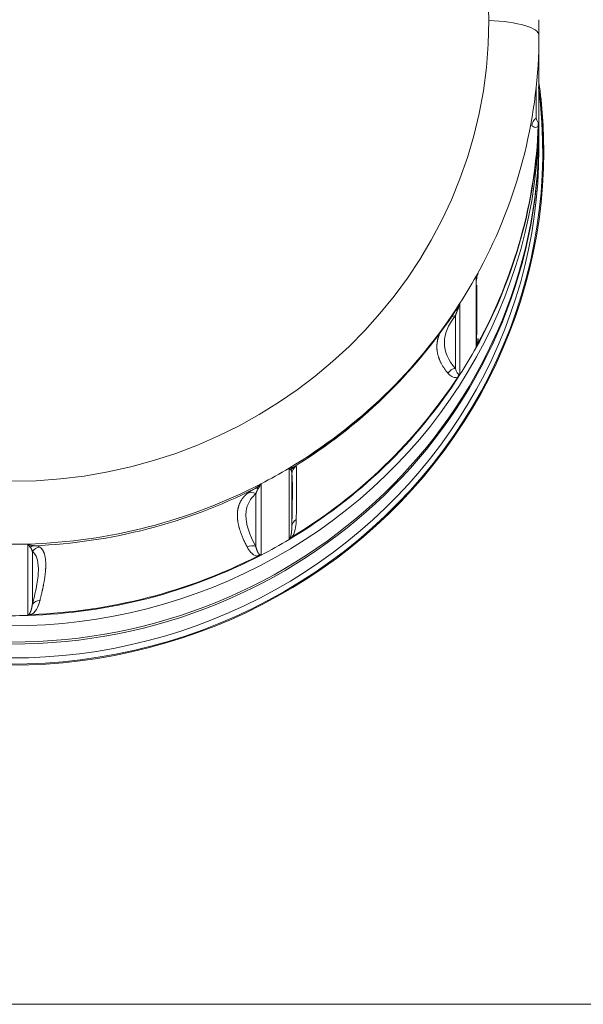
# Model space of a CAD drawing. Units: millimetres. Extents: x -135 to 1900, y 497 to 2985.
# Drawn here: x 188 to 218, y 2873 to 2924 of the extents above; entities that cross this region are included whole.
import ezdxf

# ---------------------------------------------------------------- set-up
doc = ezdxf.new("R2010")
doc.units = ezdxf.units.MM
doc.header["$LTSCALE"] = 0.15
doc.layers.add('Inducs', color=1, linetype='Continuous')

# ---------------------------------------------------------------- blocks, each defined once
blk = doc.blocks.new('Flex Swiss Indu I Front')
at = {"layer": 'Inducs', "linetype": 'Continuous', "lineweight": 18}
for p, q in [((335.500002764642, 127.8085156523139), (335.5000032660873, 131.5325720793808)), ((335.5000025788786, 126.4290101921115), (335.5000026938842, 127.2831130098784)), ((335.5000024673691, 125.6007892779053), (335.5000025649488, 126.3254825778286)), ((335.5000024673691, 125.6007929807993), (335.500002334843, 125.6034007932321)), ((335.7000023520586, 124.798450240346), (335.7000024426679, 125.4713797331324)), ((332.2616287551427, 115.9046289123544), (332.2616291043096, 118.4977542061733))]:
    blk.add_line(p, q, dxfattribs=at)
at = {"layer": 'Inducs', "linetype": 'Continuous', "lineweight": 13}
for p, q in [((335.4870851821543, 126.9944435215157), (335.4870856836014, 130.7184999485835)), ((335.3506178802272, 127.2145692779868), (335.3506180893428, 128.7675954613878)), ((335.4999953808692, 127.2831141398492), (335.4999953615034, 127.2841110021736)), ((332.2259118241464, 118.9623452236347), (332.2259113226992, 115.2382887965678)), ((331.3831180166635, 113.8282680914008), (331.3831185181107, 117.5523245184677)), ((331.1437303478233, 114.1456723050915), (331.1437307172455, 116.8892318650369)), ((322.473425614462, 108.9462219581646), (322.4734251130139, 105.2221655310968)), ((322.6151225240292, 108.6512288719823), (322.6151221546061, 105.9076693120378)), ((321.0136642709404, 104.4080896974056), (321.0136647723875, 108.1321461244725)), ((320.7354999841182, 104.859446246066), (320.7355003535404, 107.6030058060105)), ((308.8427978428854, 104.9820939598285), (308.8427973414373, 101.2580375327616)), ((309.0852048230427, 104.5876874341002), (309.0852044536205, 101.8441278741557)), ((378.0000013340414, 80.96635263578537), (2.000015012956283, 80.96635263578537))]:
    blk.add_line(p, q, dxfattribs=at)
for centre, major_axis, ratio, start_param, end_param in [((308.0000043701912, 132.3023445128192), (-24.8929159002738, 0), 0.9659258262890675, 3.141592653589793, 4.71238898038469), ((308.0000043701912, 132.3023445128192), (-24.8929159002738, 0), 0.9659258262890675, 1.570796326794897, 3.141592653589793), ((332.5000033752276, 131.5325757822748), (-2.999999890859711, 0), 0.2588190451025202, 3.141592653589793, 4.581039347561265), ((307.9999963813207, 127.2831141398492), (27.49999899954749, 0), 0.9659258262890679, 3.141531787356255, 6.283185307179586), ((335.6229373917431, 126.8095225120578), (-0.3089803157435735, -0.3931044979301964), 0.9737616966841219, 4.407342647382513, 5.358816707248471), ((308.0000042665406, 131.5325757822748), (27.49999899954747, 0), 0.9659258262890676, 5.266639586421662, 5.728934701142618), ((331.5478410856877, 116.8517231438482), (0.3835812381037589, -0.320726387415571), 0.8004144361803743, 2.765233082394184, 3.262850523599166), ((331.1698986990777, 116.4069308533262), (0.38889977543218, -0.3142561796985878), 0.9407996253633283, 2.274401954331201, 2.698610101971656), ((332.7393292131646, 115.2521732778778), (-0.4909641106141384, 0.09462676100978774), 0.5349792535208222, 5.876739130306181, 6.211288869203195), ((331.1698983296556, 113.6633712933817), (-0.3753448306693074, -0.3303274737283861), 0.9465791149436211, 4.071409145741884, 5.022883205607802), ((308.0000042665688, 131.5325757822584), (27.49999899954749, 0), 0.9659258262890678, 5.205335925544257, 5.266639586421599), ((322.9965293916284, 108.5917911757015), (0.2549506826301009, -0.4301164159113186), 0.9612854837319632, 3.159386972759228, 3.656994893424025), ((323.1144380807254, 108.6259530566576), (-0.4865050734478908, -0.1153810873557939), 0.9988288392229842, 5.047954866479095, 5.999430721519932), ((308.0000042665406, 131.5325757822748), (27.49999899954747, 0), 0.9659258262890676, 4.743040810823361, 5.205335925544318), ((320.8947655165603, 107.4196847930061), (0.237324358204016, -0.4400876399231115), 0.8583940250149087, 2.612998717312712, 3.110616158517603), ((320.5085051160904, 107.1726827151133), (0.3211695441626208, -0.3832102630571334), 0.9687565118866694, 1.947654670333995, 2.899128727980293), ((323.114443224671, 105.882397404006), (-0.4998518930521551, 0.0121682711230868), 0.8885499010839705, 5.302192432877289, 6.25365595657096), ((322.8952472632536, 104.9939955513655), (-0.4086661117667954, 0.2880833054916894), 0.5786560179861578, 5.728168001677655, 6.062709101236375), ((308.0000042665488, 131.5325757822702), (27.49999899954749, 0), 0.9659258262890679, 4.681737149946001, 4.743040810823345), ((309.2134599245319, 104.3963404265633), (-0.02980112019380067, -0.499111084875171), 0.9172769375777657, 3.252865873701374, 3.750483278370319), ((309.5045414502201, 104.3246478197289), (-0.2836459456774222, -0.4117583749126562), 0.989996686410268, 3.803468436609246, 4.754936391591615), ((320.5085047466673, 104.4291231551697), (-0.4383450761007869, -0.2405277033278161), 0.9186222284202779, 3.764771139321711, 4.716245199188188), ((309.5045457165388, 101.5810914350031), (-0.4823544267868999, 0.1316593664310673), 0.8973820538966989, 5.006559208063845, 5.958026226427389), ((309.0599911017116, 100.864474426653), (-0.2490611717912757, 0.4335533583265732), 0.6565996466848284, 5.613242712492931, 5.947807606980798)]:
    blk.add_ellipse(centre, major_axis=major_axis, ratio=ratio, start_param=start_param, end_param=end_param, dxfattribs=at)
at = {"layer": 'Inducs', "linetype": 'Continuous', "lineweight": 18}
for centre, major_axis, ratio, start_param, end_param in [((308.0000042665615, 131.5325757822629), (27.49999899954749, 0), 0.9659258262890679, 0, 0.03065183043863047), ((308.0000042665406, 131.5325757822748), (27.49999899954749, 0), 0.9659258262890679, 6.252533476740919, 6.283185307179586), ((308.0000042665406, 131.5325757822748), (27.49999899954747, 0), 0.9659258262890676, 5.790238362019962, 6.252533476740919), ((308.0000034503964, 125.4713834629574), (27.74999899045245, 0), 0.9659258262890678, 0, 0.134401369407265), ((308.0000034503964, 125.4713834629565), (-27.69999899227144, 0), 0.965925826289068, 0, 3.267845441942775), ((308.0000033981214, 125.0831549094273), (27.74999899045245, 0), 0.9659258262890678, 0, 0.1395064140203921), ((308.0000037650934, 127.8085193552079), (-27.49999899954749, 0), 0.9659258262890678, 3.110940823151124, 3.141592653589793), ((308.0000037650934, 127.8085193552079), (27.4999989995475, 0), 0.9659258262890675, 5.79023836201996, 6.252533476740918), ((335.9545177284235, 126.8425955811445), (0.4583030310099699, -0.1998957567759398), 0.8758108995114741, 3.293929147022711, 3.628483895437329), ((307.9999963813216, 126.4290113220841), (-27.49999899954749, 0), 0.9659258262890679, 0, 3.141433841968615), ((307.9999963813325, 127.8374916112816), (27.48730502774595, 0), 0.9659258262890678, 5.797486645007933, 6.245285195847899), ((308.000003565402, 126.3254862807225), (27.49999899954749, 0), 0.9659258262890675, 3.141592685955104, 6.283185307179586), ((308.0000034503964, 125.4713834629574), (27.74999899045245, 0), 0.9659258262890678, 3.141592640069181, 6.283185307179586), ((308.0000034678224, 125.6007929807993), (27.49999899954749, 0), 0.9659258262890675, 3.141494583848607, 6.283185307179586), ((308.0000042665406, 131.5325757822748), (27.49999899954749, 0), 0.9659258262890679, 5.728934701142618, 5.790238362019964), ((332.7612927773225, 118.8818713888477), (0.4989960249753269, -0.03166936798822925), 0.9786276416569235, 3.041838911268859, 3.177880131255448), ((308.000004243996, 131.365159128557), (-27.42943363603321, 0), 0.9659258262890678, 2.137874293178762, 2.574514686597343), ((308.0000037650934, 127.8085193552079), (-27.49999899954749, 0), 0.9659258262890678, 2.587342047552824, 2.648645708430168), ((308.0000037650934, 127.8085193552079), (27.4999989995475, 0), 0.9659258262890675, 5.266639586421659, 5.728934701142617), ((307.9999963813325, 127.8374916112816), (27.48730502774595, 0), 0.9659258262890675, 5.273887874065261, 5.721686422883751), ((331.6793364240175, 113.4787752559841), (0.2360228704749215, -0.4407870080012162), 0.828162125140276, 3.482791610234395, 3.817356501304739), ((308.000004243996, 131.365159128557), (-27.42943363603321, 0), 0.9659258262890678, 1.614275517580561, 2.050915910999043), ((308.0000037650934, 127.8085193552079), (-27.49999899954749, 0), 0.9659258262890678, 2.063743271954524, 2.125046932831866), ((308.0000037650934, 127.8085193552079), (27.4999989995475, 0), 0.9659258262890675, 4.743040810823361, 5.205335925544317), ((308.0000037689952, 127.8374941842048), (27.48730502774595, 0), 0.9659258262890675, 4.750289091776314, 5.198087644637958), ((321.0592891850483, 103.9701213062544), (-0.0262674875238076, -0.499309524151992), 0.7479252550840121, 3.53035535758736, 3.864920248662615), ((308.0000037650934, 127.8085193552079), (-27.49999899954749, 0), 0.9659258262890678, 1.540144496356225, 1.601448157233568)]:
    blk.add_ellipse(centre, major_axis=major_axis, ratio=ratio, start_param=start_param, end_param=end_param, dxfattribs=at)
at = {"layer": 'Inducs', "linetype": 'Continuous', "lineweight": 13}
for points, knots in [([(335.3506178802272, 127.214569277985), (335.3741389292991, 127.1406591846007), (335.4108567191324, 127.0252810283282), (335.458014461552, 126.9914356646623), (335.4749634256486, 126.9792713025818)], [0, 0, 0, 0, 0.6405900022461717, 1, 1, 1, 1]), ([(335.1312679797429, 126.8129096517714), (335.181128568016, 126.7725304186406), (335.2347672485557, 126.7412284884222), (335.3488064878875, 126.7222750186156), (335.4127916951657, 126.7113768866002), (335.4675695336, 126.8314606664271)], [0, 0, 0, 0, 0.5, 0.5, 1, 1, 1, 1]), ([(332.2259118241464, 118.9623452236347), (332.2281896182749, 118.9642255715671), (332.2327094546217, 118.9679567537787), (332.2391684288023, 118.9736267933913), (332.2453347961737, 118.9792890421231), (332.2511988778788, 118.9849471641583), (332.256774768699, 118.9905943111316), (332.2620701864826, 118.99622645613), (332.2670943528365, 119.0018389091219), (332.2718559304521, 119.0074272296042), (332.2763635593383, 119.0129869899347), (332.2806257142784, 119.018513838816), (332.2846507397117, 119.0240034863064), (332.2884468384646, 119.029451709217), (332.292022072681, 119.0348543511045), (332.2953843617352, 119.0402073235946), (332.2985414810546, 119.0455066072627), (332.300540377134, 119.0490468071876), (332.301510008042, 119.0508119300675), (332.3015154639934, 119.0508218636696)], [0, 0, 0, 0, 0.0708198014350662, 0.1405280261107945, 0.2091245715124358, 0.2766093490263747, 0.3429822834782434, 0.4082433126829901, 0.4723923870078501, 0.5354294689490753, 0.5973545327234349, 0.6581675638755939, 0.7178685589024241, 0.7764575248955834, 0.833934479203703, 0.8902994491158349, 0.9455524715676121, 0.9996935928723621, 1, 1, 1, 1]), ([(332.2615044149288, 118.8957998522492), (332.2608352927527, 118.9059477171313), (332.2574628574885, 118.9161719881313), (332.2454915084172, 118.9379661022322), (332.2368931716901, 118.9495380332), (332.2259118241464, 118.9623452236347)], [0, 0, 0, 0, 0.5, 0.5, 1, 1, 1, 1]), ([(331.3831185181107, 117.5523245184677), (331.3709053678513, 117.5007121762683), (331.3563932088364, 117.4504756317228), (331.3235460777832, 117.3536987377447), (331.3052126891362, 117.3071599149807), (331.285459140071, 117.2628442546284)], [0, 0, 0, 0, 0.5, 0.5, 1, 1, 1, 1]), ([(331.1437307172455, 116.8892318650369), (330.9511590570391, 116.6509196845736), (330.734720518748, 116.2965646542598), (330.6089420567687, 115.8885986228988), (330.5821941086406, 115.7149235031738), (330.5703970558889, 115.5993995267227), (330.5675168112957, 115.541419235914), (330.5687368589097, 115.0270284605704), (330.7607628508031, 114.5808309938275), (331.1437303478233, 114.1456723050915)], [0, 0, 0, 0, 0.2500000000000001, 0.3750000000000001, 0.4375000000000001, 0.4375000000000001, 0.5000000000000001, 0.5000000000000001, 1, 1, 1, 1]), ([(331.1437303478233, 114.1456723050915), (331.1700745294111, 114.058856134342), (331.2111994010074, 113.9233308054327), (331.3020992759912, 113.8537534915667), (331.3347695998555, 113.828746709346)], [0, 0, 0, 0, 0.6405900022461386, 1, 1, 1, 1]), ([(330.7574899797992, 113.9007509738285), (330.8162920368895, 113.8322477735883), (330.8827179399414, 113.7698708375101), (331.0425711900534, 113.6800287651613), (331.1293131569082, 113.6301195646893), (331.2668523607526, 113.7004280267665)], [0, 0, 0, 0, 0.5, 0.5, 1, 1, 1, 1]), ([(322.473425614462, 108.9462219581646), (322.477542432016, 108.9464472586333), (322.4857114501883, 108.9468943232896), (322.4976985473859, 108.9477901678047), (322.5093735199189, 108.94883473747), (322.5207297549196, 108.950035913078), (322.5317756988707, 108.9513810121534), (322.5425157864211, 108.9528628624876), (322.5529554243449, 108.9544729879462), (322.5630996862565, 108.9562033928032), (322.5729536511262, 108.9580460986899), (322.5825223125048, 108.9599932684432), (322.5918105999508, 108.9620371765595), (322.6008233712873, 108.9641702195058), (322.6095654125766, 108.9663849154795), (322.6180414361943, 108.9686739067656), (322.6262560794858, 108.971029961278), (322.6342139033841, 108.9734459741667), (322.6419193911352, 108.9759149692773), (322.6493769470726, 108.9784301005138), (322.6565908954817, 108.9809846531134), (322.6635654795255, 108.9835720448145), (322.6703048602285, 108.9861858269542), (322.6768131155604, 108.988819685449), (322.6830942394527, 108.9914674417814), (322.6891521413181, 108.9941230536351), (322.6949906440477, 108.9967806163959), (322.7006134877465, 108.9994343612552), (322.7060243130809, 109.0020786652049), (322.71122671803, 109.0047080180375), (322.7162240517509, 109.0073171432259), (322.7210201500475, 109.0099005674847), (322.7256167030373, 109.0124541621126), (322.7300226544539, 109.0149696399349), (322.7328653773484, 109.0166520697303), (322.7342647144005, 109.0174802497677)], [0, 0, 0, 0, 0.04046708886826316, 0.08029901250645884, 0.1194957123367293, 0.158057137724432, 0.1959832457142348, 0.2332740007730305, 0.2699293745401863, 0.3059493455857265, 0.34133389917687, 0.3760830270537096, 0.410196727214517, 0.4436750037115413, 0.4765178664579414, 0.5087253310469331, 0.5402974185838811, 0.5712341555326612, 0.6015355735773487, 0.6312017095008308, 0.660232605081747, 0.6886283070117467, 0.7163888668351083, 0.7435143409132295, 0.7700047904167515, 0.7958602813487666, 0.8210808846028849, 0.8456666760608575, 0.8696177367351353, 0.8929341529628892, 0.9156160166591166, 0.9376634256382163, 0.9590764840151094, 0.9798553026995414, 1, 1, 1, 1]), ([(322.5709080563347, 108.8452342197279), (322.5587307054493, 108.8587069988735), (322.5442517674601, 108.873551547621), (322.5114641476384, 108.906930140035), (322.4931570463305, 108.9254657131414), (322.473425614462, 108.9462219581646)], [0, 0, 0, 0, 0.5, 0.5, 1, 1, 1, 1]), ([(322.6151225240292, 108.6512288719823), (322.6149849177309, 108.6562910880184), (322.6147132359347, 108.6662856301136), (322.6140846975804, 108.6808159609309), (322.6132950484644, 108.694763816894), (322.6123265867636, 108.7081154922435), (322.6111803529002, 108.720880021524), (322.6098526936039, 108.7330607722333), (322.6083412982871, 108.7446627505624), (322.6066436567862, 108.755690723332), (322.6047574641534, 108.7661496987221), (322.6026805250885, 108.7760448009103), (322.6004107903709, 108.7853813022039), (322.5979463468184, 108.7941646058352), (322.5952854648922, 108.802400272134), (322.59242647065, 108.810093923651), (322.5893682312217, 108.8172515680944), (322.586108482632, 108.8238784513924), (322.5826497379949, 108.8299830731985), (322.5789786323412, 108.8355631107888), (322.5751381092432, 108.8406545737498), (322.5722953596478, 108.8437322626187), (322.5709080563347, 108.8452342197279)], [0, 0, 0, 0, 0.06605574076977794, 0.1304165758601621, 0.1930830222091369, 0.2540556398507132, 0.3133350368254839, 0.370921874808481, 0.4268168755832948, 0.4810208285193452, 0.5335345992437901, 0.5843591397436766, 0.6334955001894743, 0.6809448428423689, 0.7267084584994907, 0.7707877860500696, 0.8131844358714475, 0.853900217999483, 0.8929371762821751, 0.9302976300945407, 0.9659842256955699, 1, 1, 1, 1]), ([(322.6151221546061, 105.9076693120378), (322.625214435041, 106.3222430365358), (322.6365575399841, 106.8747050409193), (322.6431493599275, 107.3977965268978), (322.6445511822276, 107.5959541239317), (322.6451694541192, 107.7222759734223), (322.6453204086938, 107.7828925559279), (322.6452565343616, 108.2961665536495), (322.6351929385219, 108.5666018442698), (322.6151225240292, 108.6512288719823)], [0, 0, 0, 0, 0.2499999999999997, 0.3749999999999996, 0.4374999999999994, 0.4374999999999994, 0.4999999999999994, 0.4999999999999994, 1, 1, 1, 1]), ([(320.8803480315655, 107.9024468658672), (320.8784394300301, 107.8997695023336), (320.8745548290199, 107.894320230238), (320.8689145151466, 107.8861296113637), (320.8632811888219, 107.8777436873506), (320.8576795691124, 107.8691711731435), (320.8521051743683, 107.8604078781382), (320.8465616754829, 107.8514532085746), (320.8410503845007, 107.8423055256162), (320.8355732083091, 107.8329634516194), (320.8301318200292, 107.8234255055395), (320.8247278914041, 107.8136902069782), (320.8193630279893, 107.8037560489383), (320.8140387875264, 107.7936215072623), (320.8087566751155, 107.7832850397999), (320.8035181448749, 107.7727450884058), (320.7983245998385, 107.7620000801162), (320.7931773923838, 107.751048428514), (320.7880778244999, 107.7398885350194), (320.7830271482617, 107.7285187901707), (320.7780265658075, 107.7169375748172), (320.7730772312789, 107.7051432615463), (320.7681802453117, 107.6931342150547), (320.7633366783593, 107.6809087964839), (320.7585474830958, 107.6684653523262), (320.7538138336386, 107.6558022626305), (320.7491358237812, 107.6429177609662), (320.7445174714112, 107.6298106314589), (320.7399475023785, 107.616477537008), (320.7369918156273, 107.6075238864123), (320.7355003535422, 107.6030058060105)], [0, 0, 0, 0, 0.02412667879918702, 0.04910533659585797, 0.07493714840163587, 0.1016231765327787, 0.129164384459581, 0.1575616486081128, 0.1868157684646618, 0.2169274752652928, 0.2478974395003408, 0.2797262774213413, 0.31241455670447, 0.3459628013976357, 0.3803714962566979, 0.4156410905587044, 0.4517720014656439, 0.4887646170005939, 0.526619298688372, 0.5653363839049208, 0.604916187972969, 0.6453590060360438, 0.6866651147382643, 0.7288347737335223, 0.7718682270443389, 0.8157657042879545, 0.8605274217848948, 0.9061535835632273, 0.9526443822699983, 1, 1, 1, 1]), ([(321.0136647723875, 108.1321461244725), (320.9932221551744, 108.0889857146321), (320.9715007032364, 108.0481271164708), (320.9266604375271, 107.9714571959094), (320.9035437852763, 107.935646430923), (320.8803480315655, 107.9024468658672)], [0, 0, 0, 0, 0.5, 0.5, 1, 1, 1, 1]), ([(320.7355003535422, 107.6030058060105), (320.5636822730066, 107.4590046141739), (320.3705694629216, 107.2106492486255), (320.2583462282437, 106.8642825610104), (320.2344809227579, 106.7037071032182), (320.2239552449937, 106.5939606665397), (320.2213854055408, 106.5373909572427), (320.2224739602971, 106.0224026357901), (320.3938051696459, 105.4821613736003), (320.7354999841182, 104.8594462460651)], [0, 0, 0, 0, 0.2500000000000021, 0.3750000000000027, 0.4375000000000025, 0.4375000000000025, 0.5000000000000023, 0.5000000000000023, 1, 1, 1, 1]), ([(320.6692550865555, 107.8658707628501), (320.5678981266137, 107.8111119332607), (320.4984305854205, 107.7701480245632), (320.3773852397735, 107.691571782073), (320.3283371185316, 107.6552837916461), (320.285862319708, 107.6193858697952)], [0, 0, 0, 0, 0.5, 0.5, 1, 1, 1, 1]), ([(322.5329235191912, 105.3268161816195), (322.5339507877743, 105.3289963228463), (322.5360528847768, 105.3334575401095), (322.5390224548364, 105.3401832705013), (322.5419521532403, 105.3471257846713), (322.5448208082516, 105.3542745956511), (322.5476341310004, 105.3616314001802), (322.550390182294, 105.3691944166158), (322.5530892284487, 105.3769628561649), (322.5557309346514, 105.3849356506962), (322.5583151621113, 105.3931118150222), (322.5608417416706, 105.4014903448669), (322.5633105375045, 105.4100702463465), (322.565721428723, 105.41885052816), (322.5680743141702, 105.4278302042685), (322.5703691106601, 105.4370082935775), (322.5726057530837, 105.4463838204174), (322.5747841939792, 105.4559558147839), (322.5769044032613, 105.4657233126145), (322.5789663679143, 105.4756853560448), (322.5809700916916, 105.4858409936442), (322.5829155948268, 105.4961892806523), (322.5848029137405, 105.5067292792), (322.5866321007488, 105.5174600585178), (322.5884032237891, 105.5283806951447), (322.5901163661201, 105.539490273125), (322.5917716260556, 105.5507878841945), (322.5933691166747, 105.5622726279653), (322.594908965546, 105.5739436121048), (322.5963913144542, 105.5857999525024), (322.5978163191221, 105.5978407734301), (322.5991841489358, 105.6100652077066), (322.600494986671, 105.6224723968453), (322.6017490282256, 105.6350614911953), (322.6029464823387, 105.6478316500907), (322.6040875703302, 105.6607820419722), (322.6051725258285, 105.6739118445275), (322.6062015944963, 105.687220244803), (322.6071750337742, 105.7007064393265), (322.6080931126044, 105.7143696342182), (322.6089561111658, 105.7282090452954), (322.6097643206267, 105.7422238981817), (322.6105180428312, 105.7564134283548), (322.6112175901999, 105.7707768814244), (322.6118632848493, 105.7853135125106), (322.6124554607222, 105.8000225890128), (322.6129944541863, 105.8149033804057), (322.613480638689, 105.8299551976024), (322.6139142911788, 105.8451772428998), (322.6142961009218, 105.86056918329), (322.6146252260532, 105.8761289623208), (322.6149067082806, 105.8918611499967), (322.6150499949536, 105.9023746685261), (322.6151221546061, 105.9076693120378)], [0, 0, 0, 0, 0.008924284168858211, 0.01826173924288319, 0.02801450890533315, 0.03818447421573884, 0.04877329389677619, 0.05978243734924113, 0.07121321188000634, 0.0830667852942242, 0.09534420475012717, 0.1080464125819652, 0.1211742596486826, 0.1347285166518602, 0.148709883777665, 0.1631189989483434, 0.1779564449143619, 0.1932227553751324, 0.2089184202821072, 0.2250438904506584, 0.2415995815851056, 0.2585858778035037, 0.2760031347343943, 0.2938516822459416, 0.3121318268581944, 0.3308438538813565, 0.349988029316307, 0.3695646015482049, 0.3895738028594817, 0.410015850784717, 0.4308909493267173, 0.4521992900504093, 0.4739410530689363, 0.4961164079343946, 0.5187255144439936, 0.5417685233710885, 0.565245577129269, 0.5891568103767024, 0.6135023505670625, 0.6382823184525563, 0.6634968285439842, 0.6891459895320903, 0.7152299046741014, 0.7417486721487883, 0.7687023853830695, 0.7960911333528926, 0.8239150008606957, 0.8521740687916874, 0.8808684143507648, 0.9099981112818789, 0.9395632300712968, 0.9695638381362267, 1, 1, 1, 1]), ([(322.6357718392974, 105.3634443648807), (322.7625773092532, 105.5475672336588), (322.7865200562655, 105.7045401507339), (322.8355440532368, 105.996874747344), (322.8432842182683, 106.1309672962898), (322.8454102839087, 106.2582687852127)], [0, 0, 0, 0, 0.5, 0.5, 1, 1, 1, 1]), ([(308.8427978428854, 104.9820939598285), (308.8476505858453, 104.9799977670446), (308.8572799038557, 104.9758382830005), (308.8715831908166, 104.969929674905), (308.8856384688097, 104.9643147652205), (308.8994439628705, 104.959003605667), (308.9130002079619, 104.9539811892028), (308.9263071672631, 104.9492392053735), (308.9393649839849, 104.9447677416038), (308.9521737831838, 104.940557456659), (308.964733721893, 104.9365990169854), (308.9770449744092, 104.9328832478859), (308.9891077345392, 104.9294010978329), (309.0009222134559, 104.9261436513416), (309.0124886387148, 104.9231021289843), (309.0238072530155, 104.9202678905831), (309.0348783130503, 104.917632437383), (309.0457020883587, 104.9151874143117), (309.0562788602228, 104.9129246120665), (309.0666089205761, 104.9108359690681), (309.0766925709377, 104.9089135733057), (309.0865301213844, 104.9071496640554), (309.0961218895354, 104.9055366334933), (309.1054681995811, 104.9040670281765), (309.1145693812723, 104.9027335505316), (309.1234257691876, 104.901529059819), (309.1320377011343, 104.9004465745566), (309.1404055197572, 104.8994792692429), (309.1485295627735, 104.8986204911889), (309.1564101941585, 104.897863704753), (309.164047688595, 104.8972026954962), (309.171442641612, 104.8966308432164), (309.1785944994544, 104.8961437250991), (309.1855068063414, 104.895729821852), (309.1900178157712, 104.8955089654964), (309.192238370807, 104.8954002484343)], [0, 0, 0, 0, 0.0404670888575812, 0.08029901248573867, 0.119495712306668, 0.1580571376856797, 0.1959832456674615, 0.2332740007189506, 0.2699293744793977, 0.3059493455189241, 0.3413338991047279, 0.3760830269768753, 0.4101967271336775, 0.4436750036273734, 0.4765178663710924, 0.5087253309581017, 0.5402974184937087, 0.5712341554418235, 0.6015355734865043, 0.6312017094106677, 0.6602326049929123, 0.6886283069249105, 0.7163888667509565, 0.7435143408324111, 0.7700047903399587, 0.795860281276631, 0.8210808845361044, 0.845666676000087, 0.8696177366810606, 0.8929341529161446, 0.9156160166203863, 0.9376634256081692, 0.959076483994402, 0.9798553026888541, 1, 1, 1, 1]), ([(308.9760497872267, 104.821387753942), (308.9556271201427, 104.8432980409516), (308.9339213003432, 104.8675078964934), (308.8891028283733, 104.9209724281263), (308.8659923366722, 104.9502276654148), (308.8427978428854, 104.9820939598285)], [0, 0, 0, 0, 0.5, 0.5, 1, 1, 1, 1]), ([(309.0852048230427, 104.5876874341002), (309.0839200442733, 104.5931177910015), (309.0813834525106, 104.6038391688035), (309.0772971719916, 104.6195897860616), (309.0730636843828, 104.6348377269569), (309.0686607716034, 104.6495796177605), (309.0640939569894, 104.6638227941958), (309.0593618325393, 104.6775719337084), (309.0544649838903, 104.6908324889455), (309.0494037041653, 104.7036098005347), (309.0441785877765, 104.7159093193768), (309.0387903841684, 104.7277365438667), (309.0332400454972, 104.7390970302522), (309.0275287093427, 104.7499963825012), (309.021657752327, 104.7604402522911), (309.0156286336896, 104.7704343177402), (309.0094434696975, 104.7799843320345), (309.0031030375449, 104.7890959259084), (308.9966138089931, 104.7977752735587), (308.9899633409068, 104.8060267318906), (308.9832062607693, 104.813861057245), (308.9783968499387, 104.8189192715181), (308.9760497872267, 104.821387753942)], [0, 0, 0, 0, 0.06605574076975618, 0.1304165758601239, 0.1930830222090769, 0.2540556398506396, 0.3133350368253993, 0.3709218748083882, 0.4268168755831911, 0.4810208285192357, 0.5335345992436754, 0.5843591397435619, 0.6334955001893595, 0.6809448428422621, 0.726708458499392, 0.7707877860499711, 0.8131844358713601, 0.853900217999409, 0.8929371762821174, 0.9302976300944994, 0.9659842256955532, 1, 1, 1, 1]), ([(320.2858619424442, 104.8308661656301), (320.3378495020943, 104.7336884977194), (320.3992638580576, 104.6382240630519), (320.5620985647329, 104.4648641922886), (320.6483548486203, 104.3701797447811), (320.8318018973278, 104.3574108473031)], [0, 0, 0, 0, 0.5, 0.5, 1, 1, 1, 1]), ([(320.7354999841182, 104.859446246066), (320.7375938264349, 104.8510954548628), (320.7417266182574, 104.8346127993482), (320.7481852029068, 104.8102855892248), (320.7547296749899, 104.7866710160151), (320.7613802007909, 104.7637772964245), (320.768128110135, 104.7416072626193), (320.7749719504372, 104.7201650921415), (320.7819082203287, 104.6994545720745), (320.7889337462493, 104.6794795378401), (320.7960450716946, 104.6602437538222), (320.8032386121467, 104.6417509367957), (320.8105106141938, 104.6240047425881), (320.8178571648114, 104.6070087618946), (320.8252741879469, 104.5907665134828), (320.8327574444638, 104.5752814377729), (320.8403025312391, 104.5605568899527), (320.8479048807221, 104.5465961329246), (320.8555597597106, 104.5334023293926), (320.86326227065, 104.5209785351381), (320.8710073440161, 104.5093276858579), (320.8787897613038, 104.4984526035423), (320.8866040715457, 104.4883559315804), (320.8944448746324, 104.479040311172), (320.9023058437178, 104.4705077224053), (320.9101830613154, 104.4627616750076), (320.9180636747233, 104.4557996890462), (320.9259642485795, 104.4496386288183), (320.9338019606357, 104.4442295080535), (320.939370788843, 104.4411140516349), (320.9420441151588, 104.4396184710004)], [0, 0, 0, 0, 0.05511159823668235, 0.1087783739915191, 0.161000739049844, 0.2117791403371341, 0.2611140640214808, 0.3090060402306854, 0.3554556484974713, 0.4004635240714329, 0.444030365268025, 0.48615694206508, 0.5268441062086339, 0.5660928031559802, 0.6039040862695464, 0.6402791337874583, 0.675219269244674, 0.7087259862161316, 0.7408009785191211, 0.771446177374067, 0.8006637975213107, 0.8284563949864837, 0.8548269401691874, 0.8797789113374135, 0.903316415659209, 0.9254443479346048, 0.9461686017555274, 0.9654963548231469, 0.9834364611050879, 1, 1, 1, 1]), ([(309.0852044536205, 101.8441278741557), (309.190230443789, 102.2289068128575), (309.3082731131535, 102.7478813376592), (309.3768710079421, 103.2515123209014), (309.3914589872502, 103.445531464642), (309.3978929471314, 103.5700280701976), (309.3994637970773, 103.6301990209195), (309.3987984311225, 104.1436617957779), (309.2940700829595, 104.4438074603622), (309.0852048230427, 104.5876874341002)], [0, 0, 0, 0, 0.2499999999999992, 0.374999999999999, 0.4374999999999989, 0.4374999999999989, 0.4999999999999988, 0.4999999999999988, 1, 1, 1, 1]), ([(308.9184986865785, 101.3276959166415), (308.9199332642647, 101.3292388852442), (308.9228688368166, 101.332396257837), (308.9270774707747, 101.3372641325568), (308.9312738829758, 101.3423622738319), (308.9354332247813, 101.3476921056481), (308.9395616224056, 101.3532522610121), (308.9436563814779, 101.3590421575364), (308.9477173451196, 101.3650609781016), (308.9517436598799, 101.371307962123), (308.9557346946394, 101.3777823236815), (308.9596897799811, 101.3844832755403), (308.9636082818151, 101.3914100230813), (308.9674895804419, 101.3985617666831), (308.9713330762843, 101.4059377016738), (308.9751381880869, 101.4135370189242), (308.9789043532492, 101.4213589052315), (308.9826310275294, 101.4294025437312), (308.9863176849522, 101.4376671142836), (308.9899638176348, 101.4461517938425), (308.9935689356498, 101.454855756805), (308.9971325668739, 101.4637781753736), (309.0006542568408, 101.4729182198744), (309.0041335685864, 101.4822750590911), (309.0075700825082, 101.4918478605832), (309.0109633962065, 101.5016357909908), (309.0143131243403, 101.5116380163408), (309.0176188984651, 101.5218537023402), (309.0208803668911, 101.5322820146594), (309.0240971945195, 101.5429221192235), (309.0272690626825, 101.553773182477), (309.0303956689959, 101.5648343716621), (309.0334767271879, 101.5761048550776), (309.0365119669377, 101.5875838023367), (309.0395011337159, 101.5992703846214), (309.0424439886156, 101.6111637749264), (309.0453403081819, 101.6232631483053), (309.0481898842463, 101.6355676821022), (309.0509925237484, 101.648076556181), (309.0537480485664, 101.660788953157), (309.0564562953377, 101.6737040586113), (309.0591171152982, 101.6868210613111), (309.0617303740346, 101.7001391534013), (309.064295951549, 101.7136575306868), (309.0668137411594, 101.7273753925292), (309.0692836528124, 101.7412919432081), (309.0717055995356, 101.7554063876451), (309.0740795482998, 101.7697179486513), (309.0764053248377, 101.7842258019427), (309.0786833580196, 101.7989293251212), (309.0809118375864, 101.8138271481512), (309.0830975588597, 101.8289207773896), (309.0844987892533, 101.8390345460384), (309.0852044536205, 101.8441278741557)], [0, 0, 0, 0, 0.008924284168853667, 0.01826173924287309, 0.02801450890531899, 0.0381844742157214, 0.04877329389675383, 0.05978243734921424, 0.07121321187997709, 0.0830667852941901, 0.09534420475009073, 0.1080464125819255, 0.1211742596486405, 0.1347285166518153, 0.1487098837776159, 0.1631189989482919, 0.1779564449143093, 0.1932227553750775, 0.2089184202820509, 0.2250438904506001, 0.2415995815850462, 0.2585858778034431, 0.2760031347343335, 0.2938516822458787, 0.3121318268581311, 0.3308438538812934, 0.3499880293162442, 0.3695646015481419, 0.3895738028594186, 0.4100158507846542, 0.4308909493266556, 0.4521992900503478, 0.4739410530688758, 0.4961164079343354, 0.5187255144439367, 0.5417685233710328, 0.5652455771292154, 0.5891568103766512, 0.6135023505670114, 0.6382823184525099, 0.6634968285439389, 0.6891459895320484, 0.7152299046740631, 0.7417486721487512, 0.7687023853830369, 0.7960911333528625, 0.8239150008606702, 0.8521740687916657, 0.8808684143507475, 0.9099981112818651, 0.9395632300712878, 0.969563838136221, 1, 1, 1, 1]), ([(309.041526562467, 101.3058630363421), (309.2191167951751, 101.4112025032737), (309.2839527203441, 101.5451978138235), (309.4066130344891, 101.7930972498825), (309.4465303608758, 101.9148551369926), (309.4777600075176, 102.0335235369657)], [0, 0, 0, 0, 0.5, 0.5, 1, 1, 1, 1])]:
    blk.add_open_spline(points, degree=3, knots=knots, dxfattribs=at)
at = {"layer": 'Inducs', "linetype": 'Continuous', "lineweight": 18}
for points, degree in [([(335.4870851821543, 126.9944435215157), (335.4850489164974, 126.9400359210449), (335.478506552734, 126.8857616077084), (335.4675695335063, 126.8314606671338)], 3), ([(332.2683396061511, 118.964796676215), (332.2914351006448, 119.0422713639309), (332.3017692310868, 119.0511323879564)], 2), ([(331.2319466277304, 117.2637093667963), (331.1811786172102, 117.1911384000623)], 1), ([(332.3083748810423, 115.4429291931274), (332.2848241602533, 115.3729058182171), (332.257353545443, 115.3045672761846), (332.2259113226992, 115.2382887965678)], 3), ([(331.3831180166635, 113.8282680914008), (331.3481488776033, 113.7834381954181), (331.309346555573, 113.7408999513291), (331.26685236097, 113.7004280274423)], 3), ([(322.635771839241, 105.3634443648725), (322.5840437734751, 105.3129045732076), (322.5299209075565, 105.2656839775054), (322.4734251130139, 105.2221655310968)], 3), ([(321.0136642709404, 104.4080896974056), (320.9551322113994, 104.3874596932528), (320.8944669823049, 104.3706655466403), (320.8318018977961, 104.3574108478006)], 3), ([(309.0415265624088, 101.3058630363648), (308.9754816447712, 101.2858051352696), (308.9092087056079, 101.2697452663042), (308.8427973414373, 101.2580375327616)], 3)]:
    blk.add_open_spline(points, degree=degree, dxfattribs=at)
at = {"layer": 'Inducs', "linetype": 'Continuous', "lineweight": 13}
for points in [[(335.4749634256486, 126.9792713025818), (335.4822149907741, 126.9836951194329), (335.4862998459848, 126.9890195730331), (335.4870851821543, 126.9944435215157)], [(332.3083748810805, 115.4429291931601), (332.3265587775295, 115.5414640835279), (332.3325072469597, 115.6267734828771), (332.3318755631035, 115.7038092264766)], [(332.2259113226992, 115.2382887965678), (332.2380378273219, 115.279410541345), (332.2472553622783, 115.3220396663537), (332.2532642421183, 115.3654182204982)], [(331.3347695998555, 113.828746709346), (331.3533385586916, 113.8264876813937), (331.3696312701695, 113.8265380311841), (331.3831180166635, 113.8282680914008)], [(322.8454106634454, 109.046788490984), (322.8419340043129, 109.0692789324494), (322.8380633134911, 109.0788888687639), (322.7342647166142, 109.0174802511347)], [(309.4777603877692, 104.8220432404514), (309.4266915443977, 104.8586511052581), (309.3689094931533, 104.8842179538897), (309.1922383732863, 104.8954002485871)], [(322.4734251130139, 105.2221655310968), (322.4952141724834, 105.2545092832224), (322.5152642677322, 105.2895633893759), (322.5329235191912, 105.3268161816195)], [(320.9420441151588, 104.4396184710004), (320.9669549294867, 104.4261060482722), (320.9910898776507, 104.4156929483806), (321.0136642709404, 104.4080896974056)], [(308.8427973414373, 101.2580375327616), (308.8684105955626, 101.2781126646569), (308.8939208449719, 101.301374887209), (308.9184986865785, 101.3276959166415)]]:
    blk.add_open_spline(points, degree=3, dxfattribs=at)
at = {"layer": 'Inducs', "linetype": 'Continuous', "lineweight": 18}
for points, knots in [([(332.2289310716496, 118.7048074729646), (332.2299733713253, 118.7100829428573), (332.2320320742847, 118.7205028112976), (332.2350221898687, 118.7355938816572), (332.2378842622093, 118.7500402006863), (332.2406095089837, 118.7638209502902), (332.2431936574721, 118.7769442978542), (332.2456312557952, 118.789411172902), (332.2479171994673, 118.8012246830403), (332.2500461592444, 118.8123874054208), (332.2520134100678, 118.8229031249666), (332.2556511303001, 118.8428621634857), (332.2598725078387, 118.8681517359219), (332.2617113667829, 118.8865327469312), (332.2616122100817, 118.8939964761339), (332.2615397560312, 118.8952086076788), (332.2615044149288, 118.8957998522492)], [0, 0, 0, 0, 0.06578543481530723, 0.1299364018494627, 0.1924534251047592, 0.2533370707715731, 0.3125879518649237, 0.3702067335134109, 0.4261941390133858, 0.4805509567845715, 0.5332780483923374, 0.5843763578381048, 0.7905584254941793, 0.9628382425715937, 0.9818735124989189, 1, 1, 1, 1]), ([(332.301515903685, 119.050822664216), (332.3024545452781, 119.0525316549092), (332.3042758107504, 119.0559387131661), (332.3068573903565, 119.0610431842688), (332.3092686649879, 119.0660889282854), (332.3115114482944, 119.0710619505762), (332.3135926297664, 119.0759586625618), (332.3155189484614, 119.0807755498099), (332.3172969923207, 119.0855091725916), (332.3189331980693, 119.0901561663713), (332.3204338493424, 119.0947132422953), (332.3218050815394, 119.0991771875233), (332.3230528627719, 119.1035448659804), (332.3241830609431, 119.1078132174125), (332.3252012022776, 119.1119792624095), (332.326113335057, 119.1160400858744), (332.3269229404077, 119.1199928975257), (332.3276419651093, 119.1238348170455), (332.3280546960841, 119.1263598204832), (332.3282578638809, 119.1276027593822)], [0, 0, 0, 0, 0.07028140639712138, 0.1395000275455808, 0.2072364718184339, 0.2734908481591554, 0.3382632768336136, 0.4015538893472413, 0.4633628284266867, 0.5236902480738904, 0.5825363137016275, 0.6399012023612699, 0.6957851030754428, 0.750188217290645, 0.8031107594679047, 0.8545529578330056, 0.9045150553124828, 0.9529973106869103, 1, 1, 1, 1]), ([(331.1360240122503, 117.1329566176082), (331.1399913701252, 117.1378369854765), (331.1481650133956, 117.1478916332453), (331.1605805322642, 117.1637000746014), (331.1735229738815, 117.180623315804), (331.1869396069542, 117.1987095200202), (331.2007942198643, 117.217978932511), (331.2150429764542, 117.2384612560572), (331.2296413987351, 117.2601847492142), (331.2445423346917, 117.2831793059368), (331.2596965235525, 117.3074754986192), (331.2750524476787, 117.3331047558459), (331.2905562737578, 117.3600992877891), (331.3061522454682, 117.3884917627456), (331.3217810902433, 117.4183162874524), (331.3373863310435, 117.449604127587), (331.3528895382497, 117.4824000992512), (331.3682874690121, 117.5166978263542), (331.3781237261665, 117.5403261821693), (331.3831185181107, 117.5523245184677)], [0, 0, 0, 0, 0.03968376647341096, 0.08175742171506464, 0.1262217552039374, 0.1730774656379522, 0.2223251713390281, 0.2739654168386071, 0.3279986765801034, 0.3844253563987451, 0.4432457932529173, 0.5044602535532923, 0.5680689303469307, 0.6340719395508296, 0.7024693153843139, 0.7732610051176774, 0.8464468632311434, 0.9220266450612677, 1, 1, 1, 1]), ([(331.285459140071, 117.2628442546284), (331.2838283770097, 117.2592508363114), (331.2805092641847, 117.251937106249), (331.2756213984285, 117.2410215945401), (331.2706911556297, 117.2299016182387), (331.2657348438752, 117.2185965108984), (331.260750914239, 117.2071005210846), (331.2557428051532, 117.1954148950699), (331.2507125128286, 117.1835388502523), (331.2456623969365, 117.1714721132621), (331.2405946730642, 117.1592142095169), (331.2355115540895, 117.1467646640403), (331.2304152098241, 117.134122946969), (331.2253077775522, 117.121288490488), (331.2201913583885, 117.1082606858054), (331.2150680176483, 117.0950388856718), (331.2099397841412, 117.0816224053488), (331.2048086498162, 117.0680105239953), (331.1996765693375, 117.054202485916), (331.1945454598135, 117.0401975018949), (331.1894172001548, 117.0259947502118), (331.1842936320118, 117.0115933788265), (331.1791765548442, 116.9969925030337), (331.1740677436774, 116.9821912204407), (331.1689688797715, 116.9671885592488), (331.1638818163965, 116.9519836830532), (331.1588075563395, 116.9365751092437), (331.1537501801931, 116.9209637179802), (331.1487017599511, 116.9051412022809), (331.1453978801819, 116.8945674573833), (331.1437307172455, 116.8892318650369)], [0, 0, 0, 0, 0.02412667879919253, 0.04910533659587426, 0.07493714840165759, 0.1016231765328086, 0.1291643844596165, 0.1575616486081537, 0.1868157684647057, 0.2169274752653419, 0.2478974395003953, 0.2797262774213987, 0.3124145567045244, 0.3459628013976956, 0.380371496256758, 0.4156410905587645, 0.451772001465704, 0.4887646170006539, 0.5266192986884265, 0.5653363839049753, 0.6049161879730234, 0.6453590060360903, 0.6866651147383078, 0.7288347737335633, 0.7718682270443715, 0.8157657042879819, 0.8605274217849221, 0.9061535835632465, 0.9526443822700065, 1, 1, 1, 1]), ([(332.2532642421183, 115.3654182204982), (332.2536142850668, 115.3679941512155), (332.2543311470681, 115.3732694663177), (332.2552788254498, 115.3811355298358), (332.2561681746438, 115.3892041081072), (332.256986823897, 115.3974551929396), (332.2577386618714, 115.4058931729351), (332.2584229473305, 115.4145154678381), (332.2590402825244, 115.4233214995984), (332.2595909086103, 115.432310134036), (332.2600751902937, 115.4414804097851), (332.2604934775709, 115.4508313313891), (332.2608461446171, 115.4603619299269), (332.2611335772663, 115.4700712400254), (332.2613561798153, 115.4799583307395), (332.2615143577159, 115.4900222027054), (332.2616085799855, 115.5002621860067), (332.2616656792607, 115.5197238203236), (332.2613493405643, 115.5487777284789), (332.2602369611495, 115.5875474884715), (332.2584368650814, 115.6281737643167), (332.2559748321673, 115.6706267265427), (332.2528775907231, 115.7148779274103), (332.2491727535835, 115.7609003414946), (332.2448896927081, 115.8086746283261), (332.2400544626898, 115.8581613513497), (332.2347096571284, 115.9094140948364), (332.2308894793814, 115.9436788368512), (332.2289307022274, 115.9612479130201)], [0, 0, 0, 0, 0.009069712918991571, 0.01857409952358655, 0.02851545395724557, 0.03889578064627239, 0.04971684008219193, 0.0609801860952504, 0.07268719640760693, 0.08483909784099788, 0.0974369872431833, 0.1104818489627345, 0.1239745695232605, 0.137915950011446, 0.1523067165879077, 0.1671475294480505, 0.182438990496338, 0.1981816499471052, 0.2554061709492109, 0.317708040869169, 0.3850998590101584, 0.4575915707770114, 0.5351911607477788, 0.6179051342895033, 0.7057388603954483, 0.7986968209576476, 0.8967827954403209, 1, 1, 1, 1]), ([(326.4960405302809, 111.8043714552859), (326.1684390222281, 111.5122904660338), (325.1819783531855, 110.6814256718271), (324.1081697235986, 109.9352107087161), (323.3660597570524, 109.4745769952224)], [0, 0, 0, 0, 0.34168602178114, 1, 1, 1, 1]), ([(320.6692550866092, 107.8658707628756), (320.6740746798359, 107.8684769005977), (320.6840041182677, 107.8738461263474), (320.6993058349808, 107.8824808197196), (320.715433793398, 107.8918800882329), (320.7323665799868, 107.902111285146), (320.750082560563, 107.9132096273142), (320.7685585115614, 107.9252221738543), (320.7877699893779, 107.9381950215411), (320.807691197143, 107.9521769448902), (320.8282949931354, 107.9672182907143), (320.8495528749208, 107.9833711983183), (320.8714349100946, 108.00068955804), (320.8939099277995, 108.0192285365783), (320.9169446761734, 108.0390461877587), (320.9405070636549, 108.0601967004977), (320.9645533602406, 108.0827565081372), (320.9890783399796, 108.1067214264694), (321.0053845682223, 108.1235836097176), (321.0136647723875, 108.1321461244725)], [0, 0, 0, 0, 0.0396837664709279, 0.08175742171040769, 0.1262217551974223, 0.1730774656298817, 0.2223251713297024, 0.2739654168283691, 0.327998676569228, 0.3844253563875601, 0.4432457932417291, 0.5044602535424239, 0.5680689303366985, 0.6340719395415375, 0.7024693153762535, 0.7732610051111756, 0.8464468632264893, 0.9220266450587724, 1, 1, 1, 1])]:
    blk.add_open_spline(points, degree=3, knots=knots, dxfattribs=at)
at = {"layer": 'Inducs', "linetype": 'Continuous', "lineweight": 13}
blk.add_rational_spline([(330.3113809318511, 115.9483071804962), (330.2225013168827, 115.7217460155562), (330.1784875608573, 115.4972931984803), (330.1784879903189, 115.2748963649938)], [0.9999999993514738, 0.9999999993564617, 0.9999999993589489, 0.9999999993589489], degree=3, dxfattribs=at)
for points, weights, knots in [([(330.1784879907718, 115.274896365645), (330.1784879934048, 115.2735326465936), (330.1784896509898, 115.2721690048475), (330.1796242183391, 114.8051107853034), (330.3732614752271, 114.3483693231565), (330.7574899820993, 113.9007509775465)], [0.9999999989757414, 0.9999999989757414, 0.9999999989757413, 0.9999999989756392, 0.999999998958073, 0.9999999989240855], [0, 0, 0, 0, 0.002919474263505837, 0.002919474263505837, 1, 1, 1, 1]), ([(322.8662344890417, 108.2118017939965), (322.8662344889508, 108.2131655105923), (322.8662344297682, 108.2145276083984), (322.8661939207195, 108.6805290487873), (322.8593088202297, 108.9568817816198), (322.8454106573326, 109.0467884870841)], [0.9999999989757501, 0.9999999989757501, 0.9999999989757499, 0.9999999989756476, 0.9999999989580819, 0.9999999989240944], [0, 0, 0, 0, 0.002919474263504733, 0.002919474263504733, 1, 1, 1, 1]), ([(322.8454102825553, 106.2582687844515), (322.8523495934842, 106.6737696894152), (322.8576005288951, 107.0487006487692), (322.8645314956075, 107.7021296138719), (322.8662345050789, 107.9802922029194), (322.8662344897148, 108.2118017944322)], [0.9999999993266249, 0.9999999993372448, 0.9999999993454158, 0.9999999993562593, 0.9999999993589545, 0.9999999993589546], [0, 0, 0, 0, 0.5014683105213081, 0.5014683105213081, 1, 1, 1, 1]), ([(320.285862321035, 107.6193858704319), (320.1162522108825, 107.4760385124346), (319.9870168800426, 107.3085374861139), (319.8161755095607, 106.9293359667845), (319.774019115991, 106.718853207326), (319.7740195222477, 106.4873429618347)], [0.9999999993266337, 0.9999999993372535, 0.9999999993454243, 0.9999999993562677, 0.9999999993589629, 0.9999999993589629], [0, 0, 0, 0, 0.5014683105213087, 0.5014683105213087, 1, 1, 1, 1]), ([(319.7740195229753, 106.4873429621794), (319.7740195253682, 106.4859792417328), (319.7740209905369, 106.4846147916642), (319.775023832236, 106.0170033373925), (319.9461611907145, 105.4658512255282), (320.2858619462841, 104.8308661677547)], [0.9999999989757641, 0.9999999989757641, 0.999999998975764, 0.9999999989756618, 0.9999999989580961, 0.9999999989241093], [0, 0, 0, 0, 0.002919474263505837, 0.002919474263505837, 1, 1, 1, 1]), ([(309.7852954124182, 103.9020709196266), (309.7852954109549, 103.9034346367171), (309.7852945308423, 103.9047969777284), (309.7846921422824, 104.3709648448239), (309.6819108189984, 104.6757013698989), (309.4777603805778, 104.8220432399939)], [0.999999998975759, 0.999999998975759, 0.9999999989757589, 0.9999999989756565, 0.9999999989580908, 0.9999999989241037], [0, 0, 0, 0, 0.002919474263504512, 0.002919474263504512, 1, 1, 1, 1]), ([(309.4777600059251, 102.0335235369676), (309.579690855935, 102.4208467860235), (309.6573365323593, 102.7743225390986), (309.7599734283976, 103.3993932862604), (309.7852956614715, 103.6705612438018), (309.7852954132277, 103.9020709196784)], [0.9999999993266309, 0.9999999993372508, 0.9999999993454216, 0.9999999993562652, 0.99999999935896, 0.9999999993589601], [0, 0, 0, 0, 0.5014683105213081, 0.5014683105213081, 1, 1, 1, 1])]:
    blk.add_rational_spline(points, weights, degree=3, knots=knots, dxfattribs=at)
blk = doc.blocks.new('1_Flex Swiss Indu')
at = {"layer": 'Inducs'}
blk.add_blockref('Flex Swiss Indu I Front', (0, 0), dxfattribs=at)

msp = doc.modelspace()

# ---------------------------------------------------------------- block references
at = {"layer": 'Inducs'}
msp.add_blockref('1_Flex Swiss Indu', (-120.2443661747493, 2791.850258395059), dxfattribs=at)

doc.saveas('drawing.dxf')
